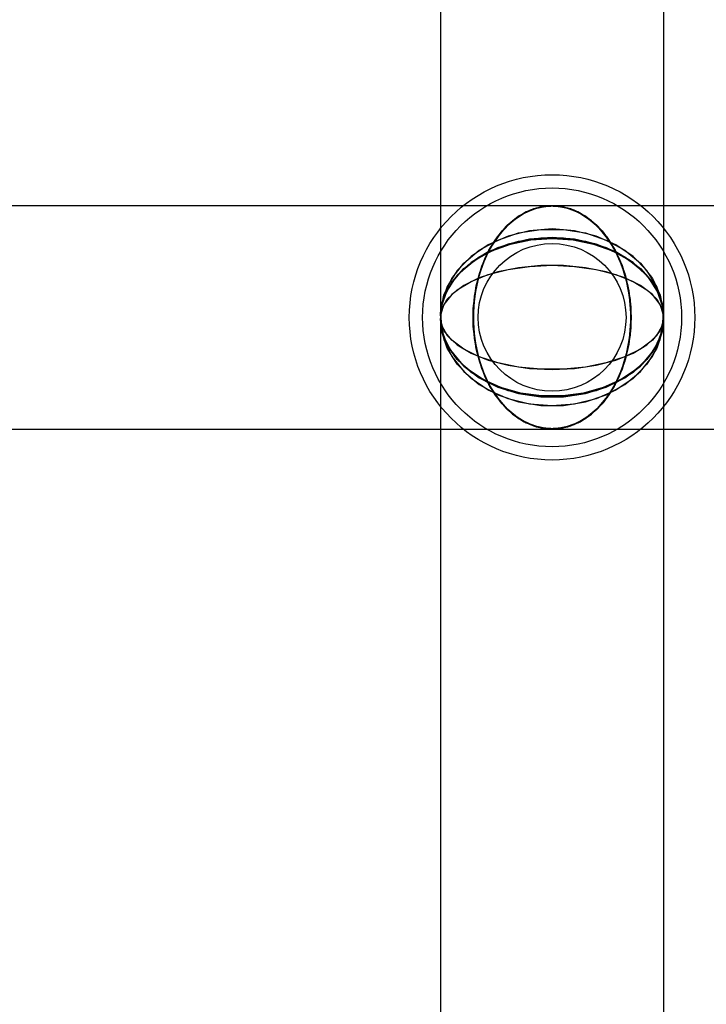
# Model space of a CAD drawing. Extents: x -13947 to 11770, y 5069 to 9665.
# Drawn here: x -7538 to -7482, y 6464 to 6543 of the extents above; entities that cross this region are included whole.
import ezdxf

# ---------------------------------------------------------------- set-up
doc = ezdxf.new("R2010")
doc.units = 0

msp = doc.modelspace()

# ---------------------------------------------------------------- linework, layer by layer
at = {"color": 7, "linetype": 'Continuous'}
for p, q in [((-7503.799, 6898.722), (-7503.799, 6519.412)), ((-7503.799, 6898.722), (-7503.799, 6519.412)), ((-7485.799, 6519.412), (-7485.799, 6898.722)), ((-7485.799, 6519.412), (-7485.799, 6898.722)), ((-7503.799, 6731.412), (-7503.799, 6519.412)), ((-7503.799, 6731.412), (-7503.799, 6519.412)), ((-7503.799, 6731.412), (-7503.799, 6519.412)), ((-7503.799, 6731.412), (-7503.799, 6519.412)), ((-7485.799, 6519.412), (-7485.799, 6731.412)), ((-7485.799, 6519.412), (-7485.799, 6731.412)), ((-7485.799, 6519.412), (-7485.799, 6731.412)), ((-7485.799, 6519.412), (-7485.799, 6731.412)), ((-7503.799, 6681.088), (-7503.799, 6117.412)), ((-7503.799, 6681.088), (-7503.799, 6117.412)), ((-7485.799, 6117.412), (-7485.799, 6681.088)), ((-7485.799, 6117.412), (-7485.799, 6681.088)), ((-7503.799, 6637.412), (-7503.799, 5220.661)), ((-7503.799, 6637.412), (-7503.799, 5220.661)), ((-7485.799, 5220.661), (-7485.799, 6637.412)), ((-7485.799, 5220.661), (-7485.799, 6637.412)), ((-7494.799, 6528.412), (-7706.931, 6528.412)), ((-7494.799, 6528.412), (-7706.931, 6528.412)), ((-7494.799, 6528.412), (-7706.931, 6528.412)), ((-7494.799, 6528.412), (-7706.931, 6528.412)), ((-7494.799, 6528.412), (-7643.292, 6528.412)), ((-7494.799, 6528.412), (-7643.292, 6528.412)), ((-7346.307, 6528.412), (-7494.799, 6528.412)), ((-7282.667, 6528.412), (-7494.799, 6528.412)), ((-7346.307, 6528.412), (-7494.799, 6528.412)), ((-7282.667, 6528.412), (-7494.799, 6528.412)), ((-7282.667, 6528.412), (-7494.799, 6528.412)), ((-7282.667, 6528.412), (-7494.799, 6528.412)), ((-7503.799, 6519.412), (-7503.799, 6307.412)), ((-7503.799, 6519.412), (-7503.799, 6307.412)), ((-7503.799, 6519.412), (-7503.799, 6307.412)), ((-7503.799, 6519.412), (-7503.799, 6117.412)), ((-7503.799, 6519.412), (-7503.799, 6307.412)), ((-7503.799, 6519.412), (-7503.799, 6117.412)), ((-7485.799, 6307.412), (-7485.799, 6519.412)), ((-7485.799, 6307.412), (-7485.799, 6519.412)), ((-7485.799, 6307.412), (-7485.799, 6519.412)), ((-7485.799, 6117.412), (-7485.799, 6519.412)), ((-7485.799, 6307.412), (-7485.799, 6519.412)), ((-7485.799, 6117.412), (-7485.799, 6519.412)), ((-7706.931, 6510.412), (-7494.799, 6510.412)), ((-7706.931, 6510.412), (-7494.799, 6510.412)), ((-7706.931, 6510.412), (-7494.799, 6510.412)), ((-7706.931, 6510.412), (-7494.799, 6510.412)), ((-7643.292, 6510.412), (-7494.799, 6510.412)), ((-7643.292, 6510.412), (-7494.799, 6510.412)), ((-7494.799, 6510.412), (-7346.307, 6510.412)), ((-7494.799, 6510.412), (-7282.667, 6510.412)), ((-7494.799, 6510.412), (-7346.307, 6510.412)), ((-7494.799, 6510.412), (-7282.667, 6510.412)), ((-7494.799, 6510.412), (-7282.667, 6510.412)), ((-7494.799, 6510.412), (-7282.667, 6510.412))]:
    msp.add_line(p, q, dxfattribs=at)
for points in [[(-7501.163, 6519.412), (-7501.081, 6517.968), (-7500.836, 6516.562), (-7500.434, 6515.229), (-7499.887, 6514.005), (-7499.208, 6512.921), (-7498.414, 6512.005), (-7497.528, 6511.281), (-7496.57, 6510.767), (-7495.566, 6510.477), (-7494.543, 6510.419), (-7493.526, 6510.594), (-7492.543, 6510.997), (-7491.617, 6511.617), (-7490.774, 6512.44), (-7490.036, 6513.444), (-7489.421, 6514.601), (-7488.945, 6515.884), (-7488.62, 6517.258), (-7488.456, 6518.687), (-7488.456, 6520.136), (-7488.62, 6521.566), (-7488.945, 6522.939), (-7489.421, 6524.222), (-7490.036, 6525.38), (-7490.774, 6526.383), (-7491.617, 6527.206), (-7492.543, 6527.827), (-7493.526, 6528.23), (-7494.543, 6528.404), (-7495.566, 6528.346), (-7496.57, 6528.056), (-7497.528, 6527.543), (-7498.414, 6526.819), (-7499.208, 6525.902), (-7499.887, 6524.818), (-7500.434, 6523.594), (-7500.836, 6522.262), (-7501.081, 6520.855)], [(-7501.163, 6519.412), (-7501.081, 6520.855), (-7500.836, 6522.262), (-7500.434, 6523.594), (-7499.887, 6524.818), (-7499.208, 6525.902), (-7498.414, 6526.819), (-7497.528, 6527.543), (-7496.57, 6528.056), (-7495.566, 6528.346), (-7494.543, 6528.404), (-7493.526, 6528.23), (-7492.543, 6527.827), (-7491.617, 6527.206), (-7490.774, 6526.383), (-7490.036, 6525.38), (-7489.421, 6524.222), (-7488.945, 6522.939), (-7488.62, 6521.566), (-7488.456, 6520.136), (-7488.456, 6518.687), (-7488.62, 6517.258), (-7488.945, 6515.884), (-7489.421, 6514.601), (-7490.036, 6513.444), (-7490.774, 6512.44), (-7491.617, 6511.617), (-7492.543, 6510.997), (-7493.526, 6510.594), (-7494.543, 6510.419), (-7495.566, 6510.477), (-7496.57, 6510.767), (-7497.528, 6511.281), (-7498.414, 6512.005), (-7499.208, 6512.921), (-7499.887, 6514.005), (-7500.434, 6515.229), (-7500.836, 6516.562), (-7501.081, 6517.968)], [(-7501.163, 6519.412), (-7501.081, 6517.968), (-7500.836, 6516.562), (-7500.434, 6515.229), (-7499.887, 6514.005), (-7499.208, 6512.921), (-7498.414, 6512.005), (-7497.528, 6511.281), (-7496.57, 6510.767), (-7495.566, 6510.477), (-7494.543, 6510.419), (-7493.526, 6510.594), (-7492.543, 6510.997), (-7491.617, 6511.617), (-7490.774, 6512.44), (-7490.036, 6513.444), (-7489.421, 6514.601), (-7488.945, 6515.884), (-7488.62, 6517.258), (-7488.456, 6518.687), (-7488.456, 6520.136), (-7488.62, 6521.566), (-7488.945, 6522.939), (-7489.421, 6524.222), (-7490.036, 6525.38), (-7490.774, 6526.383), (-7491.617, 6527.206), (-7492.543, 6527.827), (-7493.526, 6528.23), (-7494.543, 6528.404), (-7495.566, 6528.346), (-7496.57, 6528.056), (-7497.528, 6527.543), (-7498.414, 6526.819), (-7499.208, 6525.902), (-7499.887, 6524.818), (-7500.434, 6523.594), (-7500.836, 6522.262), (-7501.081, 6520.855)], [(-7501.163, 6519.412), (-7501.081, 6520.855), (-7500.836, 6522.262), (-7500.434, 6523.594), (-7499.887, 6524.818), (-7499.208, 6525.902), (-7498.414, 6526.819), (-7497.528, 6527.543), (-7496.57, 6528.056), (-7495.566, 6528.346), (-7494.543, 6528.404), (-7493.526, 6528.23), (-7492.543, 6527.827), (-7491.617, 6527.206), (-7490.774, 6526.383), (-7490.036, 6525.38), (-7489.421, 6524.222), (-7488.945, 6522.939), (-7488.62, 6521.566), (-7488.456, 6520.136), (-7488.456, 6518.687), (-7488.62, 6517.258), (-7488.945, 6515.884), (-7489.421, 6514.601), (-7490.036, 6513.444), (-7490.774, 6512.44), (-7491.617, 6511.617), (-7492.543, 6510.997), (-7493.526, 6510.594), (-7494.543, 6510.419), (-7495.566, 6510.477), (-7496.57, 6510.767), (-7497.528, 6511.281), (-7498.414, 6512.005), (-7499.208, 6512.921), (-7499.887, 6514.005), (-7500.434, 6515.229), (-7500.836, 6516.562), (-7501.081, 6517.968)], [(-7501.163, 6519.412), (-7501.048, 6517.708), (-7500.707, 6516.067), (-7500.153, 6514.546), (-7499.405, 6513.201), (-7498.491, 6512.08), (-7497.443, 6511.225), (-7496.3, 6510.665), (-7495.102, 6510.422), (-7493.894, 6510.503), (-7492.718, 6510.907), (-7491.617, 6511.617), (-7490.632, 6512.61), (-7489.797, 6513.848), (-7489.143, 6515.288), (-7488.693, 6516.876), (-7488.464, 6518.556), (-7488.464, 6520.267), (-7488.693, 6521.947), (-7489.143, 6523.536), (-7489.797, 6524.975), (-7490.632, 6526.213), (-7491.617, 6527.206), (-7492.718, 6527.917), (-7493.894, 6528.32), (-7495.102, 6528.401), (-7496.3, 6528.158), (-7497.443, 6527.598), (-7498.491, 6526.743), (-7499.405, 6525.622), (-7500.153, 6524.277), (-7500.707, 6522.757), (-7501.048, 6521.115)], [(-7501.163, 6519.412), (-7501.048, 6521.115), (-7500.707, 6522.757), (-7500.153, 6524.277), (-7499.405, 6525.622), (-7498.491, 6526.743), (-7497.443, 6527.598), (-7496.3, 6528.158), (-7495.102, 6528.401), (-7493.894, 6528.32), (-7492.718, 6527.917), (-7491.617, 6527.206), (-7490.632, 6526.213), (-7489.797, 6524.975), (-7489.143, 6523.536), (-7488.693, 6521.947), (-7488.464, 6520.267), (-7488.464, 6518.556), (-7488.693, 6516.876), (-7489.143, 6515.288), (-7489.797, 6513.848), (-7490.632, 6512.61), (-7491.617, 6511.617), (-7492.718, 6510.907), (-7493.894, 6510.503), (-7495.102, 6510.422), (-7496.3, 6510.665), (-7497.443, 6511.225), (-7498.491, 6512.08), (-7499.405, 6513.201), (-7500.153, 6514.546), (-7500.707, 6516.067), (-7501.048, 6517.708)], [(-7501.163, 6519.412), (-7501.048, 6521.115), (-7500.707, 6522.757), (-7500.153, 6524.277), (-7499.405, 6525.622), (-7498.491, 6526.743), (-7497.443, 6527.598), (-7496.3, 6528.158), (-7495.102, 6528.401), (-7493.894, 6528.32), (-7492.718, 6527.917), (-7491.617, 6527.206), (-7490.632, 6526.213), (-7489.797, 6524.975), (-7489.143, 6523.536), (-7488.693, 6521.947), (-7488.464, 6520.267), (-7488.464, 6518.556), (-7488.693, 6516.876), (-7489.143, 6515.288), (-7489.797, 6513.848), (-7490.632, 6512.61), (-7491.617, 6511.617), (-7492.718, 6510.907), (-7493.894, 6510.503), (-7495.102, 6510.422), (-7496.3, 6510.665), (-7497.443, 6511.225), (-7498.491, 6512.08), (-7499.405, 6513.201), (-7500.153, 6514.546), (-7500.707, 6516.067), (-7501.048, 6517.708)], [(-7501.163, 6519.412), (-7501.048, 6517.708), (-7500.707, 6516.067), (-7500.153, 6514.546), (-7499.405, 6513.201), (-7498.491, 6512.08), (-7497.443, 6511.225), (-7496.3, 6510.665), (-7495.102, 6510.422), (-7493.894, 6510.503), (-7492.718, 6510.907), (-7491.617, 6511.617), (-7490.632, 6512.61), (-7489.797, 6513.848), (-7489.143, 6515.288), (-7488.693, 6516.876), (-7488.464, 6518.556), (-7488.464, 6520.267), (-7488.693, 6521.947), (-7489.143, 6523.536), (-7489.797, 6524.975), (-7490.632, 6526.213), (-7491.617, 6527.206), (-7492.718, 6527.917), (-7493.894, 6528.32), (-7495.102, 6528.401), (-7496.3, 6528.158), (-7497.443, 6527.598), (-7498.491, 6526.743), (-7499.405, 6525.622), (-7500.153, 6524.277), (-7500.707, 6522.757), (-7501.048, 6521.115)], [(-7501.163, 6519.412), (-7501.048, 6517.708), (-7500.707, 6516.067), (-7500.153, 6514.546), (-7499.405, 6513.201), (-7498.491, 6512.08), (-7497.443, 6511.225), (-7496.3, 6510.665), (-7495.102, 6510.422), (-7493.894, 6510.503), (-7492.718, 6510.907), (-7491.617, 6511.617), (-7490.632, 6512.61), (-7489.797, 6513.848), (-7489.143, 6515.288), (-7488.693, 6516.876), (-7488.464, 6518.556), (-7488.464, 6520.267), (-7488.693, 6521.947), (-7489.143, 6523.536), (-7489.797, 6524.975), (-7490.632, 6526.213), (-7491.617, 6527.206), (-7492.718, 6527.917), (-7493.894, 6528.32), (-7495.102, 6528.401), (-7496.3, 6528.158), (-7497.443, 6527.598), (-7498.491, 6526.743), (-7499.405, 6525.622), (-7500.153, 6524.277), (-7500.707, 6522.757), (-7501.048, 6521.115)], [(-7501.163, 6519.412), (-7501.048, 6521.115), (-7500.707, 6522.757), (-7500.153, 6524.277), (-7499.405, 6525.622), (-7498.491, 6526.743), (-7497.443, 6527.598), (-7496.3, 6528.158), (-7495.102, 6528.401), (-7493.894, 6528.32), (-7492.718, 6527.917), (-7491.617, 6527.206), (-7490.632, 6526.213), (-7489.797, 6524.975), (-7489.143, 6523.536), (-7488.693, 6521.947), (-7488.464, 6520.267), (-7488.464, 6518.556), (-7488.693, 6516.876), (-7489.143, 6515.288), (-7489.797, 6513.848), (-7490.632, 6512.61), (-7491.617, 6511.617), (-7492.718, 6510.907), (-7493.894, 6510.503), (-7495.102, 6510.422), (-7496.3, 6510.665), (-7497.443, 6511.225), (-7498.491, 6512.08), (-7499.405, 6513.201), (-7500.153, 6514.546), (-7500.707, 6516.067), (-7501.048, 6517.708)], [(-7501.163, 6519.412), (-7501.048, 6521.115), (-7500.707, 6522.757), (-7500.153, 6524.277), (-7499.405, 6525.622), (-7498.491, 6526.743), (-7497.443, 6527.598), (-7496.3, 6528.158), (-7495.102, 6528.401), (-7493.894, 6528.32), (-7492.718, 6527.917), (-7491.617, 6527.206), (-7490.632, 6526.213), (-7489.797, 6524.975), (-7489.143, 6523.536), (-7488.693, 6521.947), (-7488.464, 6520.267), (-7488.464, 6518.556), (-7488.693, 6516.876), (-7489.143, 6515.288), (-7489.797, 6513.848), (-7490.632, 6512.61), (-7491.617, 6511.617), (-7492.718, 6510.907), (-7493.894, 6510.503), (-7495.102, 6510.422), (-7496.3, 6510.665), (-7497.443, 6511.225), (-7498.491, 6512.08), (-7499.405, 6513.201), (-7500.153, 6514.546), (-7500.707, 6516.067), (-7501.048, 6517.708)], [(-7501.163, 6519.412), (-7501.048, 6517.708), (-7500.707, 6516.067), (-7500.153, 6514.546), (-7499.405, 6513.201), (-7498.491, 6512.08), (-7497.443, 6511.225), (-7496.3, 6510.665), (-7495.102, 6510.422), (-7493.894, 6510.503), (-7492.718, 6510.907), (-7491.617, 6511.617), (-7490.632, 6512.61), (-7489.797, 6513.848), (-7489.143, 6515.288), (-7488.693, 6516.876), (-7488.464, 6518.556), (-7488.464, 6520.267), (-7488.693, 6521.947), (-7489.143, 6523.536), (-7489.797, 6524.975), (-7490.632, 6526.213), (-7491.617, 6527.206), (-7492.718, 6527.917), (-7493.894, 6528.32), (-7495.102, 6528.401), (-7496.3, 6528.158), (-7497.443, 6527.598), (-7498.491, 6526.743), (-7499.405, 6525.622), (-7500.153, 6524.277), (-7500.707, 6522.757), (-7501.048, 6521.115)], [(-7488.435, 6519.412), (-7488.518, 6520.855), (-7488.763, 6522.262), (-7489.164, 6523.594), (-7489.712, 6524.818), (-7490.391, 6525.902), (-7491.184, 6526.819), (-7492.071, 6527.543), (-7493.029, 6528.056), (-7494.032, 6528.346), (-7495.056, 6528.404), (-7496.072, 6528.23), (-7497.056, 6527.827), (-7497.981, 6527.206), (-7498.824, 6526.383), (-7499.563, 6525.38), (-7500.178, 6524.222), (-7500.654, 6522.939), (-7500.978, 6521.566), (-7501.143, 6520.136), (-7501.143, 6518.687), (-7500.978, 6517.258), (-7500.654, 6515.884), (-7500.178, 6514.601), (-7499.563, 6513.444), (-7498.824, 6512.44), (-7497.981, 6511.617), (-7497.056, 6510.997), (-7496.072, 6510.594), (-7495.056, 6510.419), (-7494.032, 6510.477), (-7493.029, 6510.767), (-7492.071, 6511.281), (-7491.184, 6512.005), (-7490.391, 6512.921), (-7489.712, 6514.005), (-7489.164, 6515.229), (-7488.763, 6516.562), (-7488.518, 6517.968)], [(-7488.435, 6519.412), (-7488.518, 6517.968), (-7488.763, 6516.562), (-7489.164, 6515.229), (-7489.712, 6514.005), (-7490.391, 6512.921), (-7491.184, 6512.005), (-7492.071, 6511.281), (-7493.029, 6510.767), (-7494.032, 6510.477), (-7495.056, 6510.419), (-7496.072, 6510.594), (-7497.056, 6510.997), (-7497.981, 6511.617), (-7498.824, 6512.44), (-7499.563, 6513.444), (-7500.178, 6514.601), (-7500.654, 6515.884), (-7500.978, 6517.258), (-7501.143, 6518.687), (-7501.143, 6520.136), (-7500.978, 6521.566), (-7500.654, 6522.939), (-7500.178, 6524.222), (-7499.563, 6525.38), (-7498.824, 6526.383), (-7497.981, 6527.206), (-7497.056, 6527.827), (-7496.072, 6528.23), (-7495.056, 6528.404), (-7494.032, 6528.346), (-7493.029, 6528.056), (-7492.071, 6527.543), (-7491.184, 6526.819), (-7490.391, 6525.902), (-7489.712, 6524.818), (-7489.164, 6523.594), (-7488.763, 6522.262), (-7488.518, 6520.855)], [(-7488.435, 6519.412), (-7488.518, 6520.855), (-7488.763, 6522.262), (-7489.164, 6523.594), (-7489.712, 6524.818), (-7490.391, 6525.902), (-7491.184, 6526.819), (-7492.071, 6527.543), (-7493.029, 6528.056), (-7494.032, 6528.346), (-7495.056, 6528.404), (-7496.072, 6528.23), (-7497.056, 6527.827), (-7497.981, 6527.206), (-7498.824, 6526.383), (-7499.563, 6525.38), (-7500.178, 6524.222), (-7500.654, 6522.939), (-7500.978, 6521.566), (-7501.143, 6520.136), (-7501.143, 6518.687), (-7500.978, 6517.258), (-7500.654, 6515.884), (-7500.178, 6514.601), (-7499.563, 6513.444), (-7498.824, 6512.44), (-7497.981, 6511.617), (-7497.056, 6510.997), (-7496.072, 6510.594), (-7495.056, 6510.419), (-7494.032, 6510.477), (-7493.029, 6510.767), (-7492.071, 6511.281), (-7491.184, 6512.005), (-7490.391, 6512.921), (-7489.712, 6514.005), (-7489.164, 6515.229), (-7488.763, 6516.562), (-7488.518, 6517.968)], [(-7488.435, 6519.412), (-7488.518, 6517.968), (-7488.763, 6516.562), (-7489.164, 6515.229), (-7489.712, 6514.005), (-7490.391, 6512.921), (-7491.184, 6512.005), (-7492.071, 6511.281), (-7493.029, 6510.767), (-7494.032, 6510.477), (-7495.056, 6510.419), (-7496.072, 6510.594), (-7497.056, 6510.997), (-7497.981, 6511.617), (-7498.824, 6512.44), (-7499.563, 6513.444), (-7500.178, 6514.601), (-7500.654, 6515.884), (-7500.978, 6517.258), (-7501.143, 6518.687), (-7501.143, 6520.136), (-7500.978, 6521.566), (-7500.654, 6522.939), (-7500.178, 6524.222), (-7499.563, 6525.38), (-7498.824, 6526.383), (-7497.981, 6527.206), (-7497.056, 6527.827), (-7496.072, 6528.23), (-7495.056, 6528.404), (-7494.032, 6528.346), (-7493.029, 6528.056), (-7492.071, 6527.543), (-7491.184, 6526.819), (-7490.391, 6525.902), (-7489.712, 6524.818), (-7489.164, 6523.594), (-7488.763, 6522.262), (-7488.518, 6520.855)], [(-7488.435, 6519.412), (-7488.55, 6517.708), (-7488.891, 6516.067), (-7489.446, 6514.546), (-7490.194, 6513.201), (-7491.108, 6512.08), (-7492.156, 6511.225), (-7493.299, 6510.665), (-7494.497, 6510.422), (-7495.705, 6510.503), (-7496.881, 6510.907), (-7497.981, 6511.617), (-7498.967, 6512.61), (-7499.802, 6513.848), (-7500.456, 6515.288), (-7500.906, 6516.876), (-7501.134, 6518.556), (-7501.134, 6520.267), (-7500.906, 6521.947), (-7500.456, 6523.536), (-7499.802, 6524.975), (-7498.967, 6526.213), (-7497.981, 6527.206), (-7496.881, 6527.917), (-7495.705, 6528.32), (-7494.497, 6528.401), (-7493.299, 6528.158), (-7492.156, 6527.598), (-7491.108, 6526.743), (-7490.194, 6525.622), (-7489.446, 6524.277), (-7488.891, 6522.757), (-7488.55, 6521.115)], [(-7488.435, 6519.412), (-7488.55, 6521.115), (-7488.891, 6522.757), (-7489.446, 6524.277), (-7490.194, 6525.622), (-7491.108, 6526.743), (-7492.156, 6527.598), (-7493.299, 6528.158), (-7494.497, 6528.401), (-7495.705, 6528.32), (-7496.881, 6527.917), (-7497.981, 6527.206), (-7498.967, 6526.213), (-7499.802, 6524.975), (-7500.456, 6523.536), (-7500.906, 6521.947), (-7501.134, 6520.267), (-7501.134, 6518.556), (-7500.906, 6516.876), (-7500.456, 6515.288), (-7499.802, 6513.848), (-7498.967, 6512.61), (-7497.981, 6511.617), (-7496.881, 6510.907), (-7495.705, 6510.503), (-7494.497, 6510.422), (-7493.299, 6510.665), (-7492.156, 6511.225), (-7491.108, 6512.08), (-7490.194, 6513.201), (-7489.446, 6514.546), (-7488.891, 6516.067), (-7488.55, 6517.708)], [(-7488.435, 6519.412), (-7488.55, 6517.708), (-7488.891, 6516.067), (-7489.446, 6514.546), (-7490.194, 6513.201), (-7491.108, 6512.08), (-7492.156, 6511.225), (-7493.299, 6510.665), (-7494.497, 6510.422), (-7495.705, 6510.503), (-7496.881, 6510.907), (-7497.981, 6511.617), (-7498.967, 6512.61), (-7499.802, 6513.848), (-7500.456, 6515.288), (-7500.906, 6516.876), (-7501.134, 6518.556), (-7501.134, 6520.267), (-7500.906, 6521.947), (-7500.456, 6523.536), (-7499.802, 6524.975), (-7498.967, 6526.213), (-7497.981, 6527.206), (-7496.881, 6527.917), (-7495.705, 6528.32), (-7494.497, 6528.401), (-7493.299, 6528.158), (-7492.156, 6527.598), (-7491.108, 6526.743), (-7490.194, 6525.622), (-7489.446, 6524.277), (-7488.891, 6522.757), (-7488.55, 6521.115)], [(-7488.435, 6519.412), (-7488.55, 6521.115), (-7488.891, 6522.757), (-7489.446, 6524.277), (-7490.194, 6525.622), (-7491.108, 6526.743), (-7492.156, 6527.598), (-7493.299, 6528.158), (-7494.497, 6528.401), (-7495.705, 6528.32), (-7496.881, 6527.917), (-7497.981, 6527.206), (-7498.967, 6526.213), (-7499.802, 6524.975), (-7500.456, 6523.536), (-7500.906, 6521.947), (-7501.134, 6520.267), (-7501.134, 6518.556), (-7500.906, 6516.876), (-7500.456, 6515.288), (-7499.802, 6513.848), (-7498.967, 6512.61), (-7497.981, 6511.617), (-7496.881, 6510.907), (-7495.705, 6510.503), (-7494.497, 6510.422), (-7493.299, 6510.665), (-7492.156, 6511.225), (-7491.108, 6512.08), (-7490.194, 6513.201), (-7489.446, 6514.546), (-7488.891, 6516.067), (-7488.55, 6517.708)], [(-7488.435, 6519.412), (-7488.55, 6517.708), (-7488.891, 6516.067), (-7489.446, 6514.546), (-7490.194, 6513.201), (-7491.108, 6512.08), (-7492.156, 6511.225), (-7493.299, 6510.665), (-7494.497, 6510.422), (-7495.705, 6510.503), (-7496.881, 6510.907), (-7497.981, 6511.617), (-7498.967, 6512.61), (-7499.802, 6513.848), (-7500.456, 6515.288), (-7500.906, 6516.876), (-7501.134, 6518.556), (-7501.134, 6520.267), (-7500.906, 6521.947), (-7500.456, 6523.536), (-7499.802, 6524.975), (-7498.967, 6526.213), (-7497.981, 6527.206), (-7496.881, 6527.917), (-7495.705, 6528.32), (-7494.497, 6528.401), (-7493.299, 6528.158), (-7492.156, 6527.598), (-7491.108, 6526.743), (-7490.194, 6525.622), (-7489.446, 6524.277), (-7488.891, 6522.757), (-7488.55, 6521.115)], [(-7488.435, 6519.412), (-7488.55, 6521.115), (-7488.891, 6522.757), (-7489.446, 6524.277), (-7490.194, 6525.622), (-7491.108, 6526.743), (-7492.156, 6527.598), (-7493.299, 6528.158), (-7494.497, 6528.401), (-7495.705, 6528.32), (-7496.881, 6527.917), (-7497.981, 6527.206), (-7498.967, 6526.213), (-7499.802, 6524.975), (-7500.456, 6523.536), (-7500.906, 6521.947), (-7501.134, 6520.267), (-7501.134, 6518.556), (-7500.906, 6516.876), (-7500.456, 6515.288), (-7499.802, 6513.848), (-7498.967, 6512.61), (-7497.981, 6511.617), (-7496.881, 6510.907), (-7495.705, 6510.503), (-7494.497, 6510.422), (-7493.299, 6510.665), (-7492.156, 6511.225), (-7491.108, 6512.08), (-7490.194, 6513.201), (-7489.446, 6514.546), (-7488.891, 6516.067), (-7488.55, 6517.708)], [(-7488.435, 6519.412), (-7488.55, 6517.708), (-7488.891, 6516.067), (-7489.446, 6514.546), (-7490.194, 6513.201), (-7491.108, 6512.08), (-7492.156, 6511.225), (-7493.299, 6510.665), (-7494.497, 6510.422), (-7495.705, 6510.503), (-7496.881, 6510.907), (-7497.981, 6511.617), (-7498.967, 6512.61), (-7499.802, 6513.848), (-7500.456, 6515.288), (-7500.906, 6516.876), (-7501.134, 6518.556), (-7501.134, 6520.267), (-7500.906, 6521.947), (-7500.456, 6523.536), (-7499.802, 6524.975), (-7498.967, 6526.213), (-7497.981, 6527.206), (-7496.881, 6527.917), (-7495.705, 6528.32), (-7494.497, 6528.401), (-7493.299, 6528.158), (-7492.156, 6527.598), (-7491.108, 6526.743), (-7490.194, 6525.622), (-7489.446, 6524.277), (-7488.891, 6522.757), (-7488.55, 6521.115)], [(-7488.435, 6519.412), (-7488.55, 6521.115), (-7488.891, 6522.757), (-7489.446, 6524.277), (-7490.194, 6525.622), (-7491.108, 6526.743), (-7492.156, 6527.598), (-7493.299, 6528.158), (-7494.497, 6528.401), (-7495.705, 6528.32), (-7496.881, 6527.917), (-7497.981, 6527.206), (-7498.967, 6526.213), (-7499.802, 6524.975), (-7500.456, 6523.536), (-7500.906, 6521.947), (-7501.134, 6520.267), (-7501.134, 6518.556), (-7500.906, 6516.876), (-7500.456, 6515.288), (-7499.802, 6513.848), (-7498.967, 6512.61), (-7497.981, 6511.617), (-7496.881, 6510.907), (-7495.705, 6510.503), (-7494.497, 6510.422), (-7493.299, 6510.665), (-7492.156, 6511.225), (-7491.108, 6512.08), (-7490.194, 6513.201), (-7489.446, 6514.546), (-7488.891, 6516.067), (-7488.55, 6517.708)], [(-7494.799, 6526.547), (-7496.611, 6526.401), (-7498.349, 6525.969), (-7499.941, 6525.268), (-7501.322, 6524.328), (-7502.437, 6523.186), (-7503.239, 6521.89), (-7503.696, 6520.492), (-7503.788, 6519.05), (-7503.512, 6517.623), (-7502.88, 6516.269), (-7501.916, 6515.044), (-7500.662, 6513.998), (-7499.167, 6513.173), (-7497.494, 6512.604), (-7495.71, 6512.313), (-7493.889, 6512.313), (-7492.105, 6512.604), (-7490.432, 6513.173), (-7488.937, 6513.998), (-7487.682, 6515.044), (-7486.719, 6516.269), (-7486.087, 6517.623), (-7485.811, 6519.05), (-7485.903, 6520.492), (-7486.36, 6521.89), (-7487.162, 6523.186), (-7488.276, 6524.328), (-7489.658, 6525.268), (-7491.25, 6525.969), (-7492.988, 6526.401)], [(-7494.799, 6526.547), (-7496.611, 6526.401), (-7498.349, 6525.969), (-7499.941, 6525.268), (-7501.322, 6524.328), (-7502.437, 6523.186), (-7503.239, 6521.89), (-7503.696, 6520.492), (-7503.788, 6519.05), (-7503.512, 6517.623), (-7502.88, 6516.269), (-7501.916, 6515.044), (-7500.662, 6513.998), (-7499.167, 6513.173), (-7497.494, 6512.604), (-7495.71, 6512.313), (-7493.889, 6512.313), (-7492.105, 6512.604), (-7490.432, 6513.173), (-7488.937, 6513.998), (-7487.682, 6515.044), (-7486.719, 6516.269), (-7486.087, 6517.623), (-7485.811, 6519.05), (-7485.903, 6520.492), (-7486.36, 6521.89), (-7487.162, 6523.186), (-7488.276, 6524.328), (-7489.658, 6525.268), (-7491.25, 6525.969), (-7492.988, 6526.401)], [(-7494.799, 6526.547), (-7496.611, 6526.401), (-7498.349, 6525.969), (-7499.941, 6525.268), (-7501.322, 6524.328), (-7502.437, 6523.186), (-7503.239, 6521.89), (-7503.696, 6520.492), (-7503.788, 6519.05), (-7503.512, 6517.623), (-7502.88, 6516.269), (-7501.916, 6515.044), (-7500.662, 6513.998), (-7499.167, 6513.173), (-7497.494, 6512.604), (-7495.71, 6512.313), (-7493.889, 6512.313), (-7492.105, 6512.604), (-7490.432, 6513.173), (-7488.937, 6513.998), (-7487.682, 6515.044), (-7486.719, 6516.269), (-7486.087, 6517.623), (-7485.811, 6519.05), (-7485.903, 6520.492), (-7486.36, 6521.89), (-7487.162, 6523.186), (-7488.276, 6524.328), (-7489.658, 6525.268), (-7491.25, 6525.969), (-7492.988, 6526.401)], [(-7494.799, 6526.547), (-7496.611, 6526.401), (-7498.349, 6525.969), (-7499.941, 6525.268), (-7501.322, 6524.328), (-7502.437, 6523.186), (-7503.239, 6521.89), (-7503.696, 6520.492), (-7503.788, 6519.05), (-7503.512, 6517.623), (-7502.88, 6516.269), (-7501.916, 6515.044), (-7500.662, 6513.998), (-7499.167, 6513.173), (-7497.494, 6512.604), (-7495.71, 6512.313), (-7493.889, 6512.313), (-7492.105, 6512.604), (-7490.432, 6513.173), (-7488.937, 6513.998), (-7487.682, 6515.044), (-7486.719, 6516.269), (-7486.087, 6517.623), (-7485.811, 6519.05), (-7485.903, 6520.492), (-7486.36, 6521.89), (-7487.162, 6523.186), (-7488.276, 6524.328), (-7489.658, 6525.268), (-7491.25, 6525.969), (-7492.988, 6526.401)], [(-7494.799, 6525.778), (-7493.096, 6525.663), (-7491.454, 6525.322), (-7489.934, 6524.767), (-7488.589, 6524.019), (-7487.468, 6523.104), (-7486.613, 6522.056), (-7486.053, 6520.912), (-7485.81, 6519.715), (-7485.891, 6518.506), (-7486.294, 6517.33), (-7487.005, 6516.229), (-7487.998, 6515.243), (-7489.236, 6514.408), (-7490.675, 6513.753), (-7492.264, 6513.304), (-7493.944, 6513.075), (-7495.655, 6513.075), (-7497.335, 6513.304), (-7498.923, 6513.753), (-7500.363, 6514.408), (-7501.601, 6515.243), (-7502.594, 6516.229), (-7503.304, 6517.33), (-7503.708, 6518.506), (-7503.789, 6519.715), (-7503.546, 6520.912), (-7502.986, 6522.056), (-7502.131, 6523.104), (-7501.01, 6524.019), (-7499.665, 6524.767), (-7498.144, 6525.322), (-7496.503, 6525.663)], [(-7494.799, 6525.778), (-7493.096, 6525.663), (-7491.454, 6525.322), (-7489.934, 6524.767), (-7488.589, 6524.019), (-7487.468, 6523.104), (-7486.613, 6522.056), (-7486.053, 6520.912), (-7485.81, 6519.715), (-7485.891, 6518.506), (-7486.294, 6517.33), (-7487.005, 6516.229), (-7487.998, 6515.243), (-7489.236, 6514.408), (-7490.675, 6513.753), (-7492.264, 6513.304), (-7493.944, 6513.075), (-7495.655, 6513.075), (-7497.335, 6513.304), (-7498.923, 6513.753), (-7500.363, 6514.408), (-7501.601, 6515.243), (-7502.594, 6516.229), (-7503.304, 6517.33), (-7503.708, 6518.506), (-7503.789, 6519.715), (-7503.546, 6520.912), (-7502.986, 6522.056), (-7502.131, 6523.104), (-7501.01, 6524.019), (-7499.665, 6524.767), (-7498.144, 6525.322), (-7496.503, 6525.663)], [(-7494.799, 6525.778), (-7493.096, 6525.663), (-7491.454, 6525.322), (-7489.934, 6524.767), (-7488.589, 6524.019), (-7487.468, 6523.104), (-7486.613, 6522.056), (-7486.053, 6520.912), (-7485.81, 6519.715), (-7485.891, 6518.506), (-7486.294, 6517.33), (-7487.005, 6516.229), (-7487.998, 6515.243), (-7489.236, 6514.408), (-7490.675, 6513.753), (-7492.264, 6513.304), (-7493.944, 6513.075), (-7495.655, 6513.075), (-7497.335, 6513.304), (-7498.923, 6513.753), (-7500.363, 6514.408), (-7501.601, 6515.243), (-7502.594, 6516.229), (-7503.304, 6517.33), (-7503.708, 6518.506), (-7503.789, 6519.715), (-7503.546, 6520.912), (-7502.986, 6522.056), (-7502.131, 6523.104), (-7501.01, 6524.019), (-7499.665, 6524.767), (-7498.144, 6525.322), (-7496.503, 6525.663)], [(-7494.799, 6525.778), (-7493.096, 6525.663), (-7491.454, 6525.322), (-7489.934, 6524.767), (-7488.589, 6524.019), (-7487.468, 6523.104), (-7486.613, 6522.056), (-7486.053, 6520.912), (-7485.81, 6519.715), (-7485.891, 6518.506), (-7486.294, 6517.33), (-7487.005, 6516.229), (-7487.998, 6515.243), (-7489.236, 6514.408), (-7490.675, 6513.753), (-7492.264, 6513.304), (-7493.944, 6513.075), (-7495.655, 6513.075), (-7497.335, 6513.304), (-7498.923, 6513.753), (-7500.363, 6514.408), (-7501.601, 6515.243), (-7502.594, 6516.229), (-7503.304, 6517.33), (-7503.708, 6518.506), (-7503.789, 6519.715), (-7503.546, 6520.912), (-7502.986, 6522.056), (-7502.131, 6523.104), (-7501.01, 6524.019), (-7499.665, 6524.767), (-7498.144, 6525.322), (-7496.503, 6525.663)], [(-7494.799, 6513.046), (-7493.096, 6513.161), (-7491.454, 6513.502), (-7489.934, 6514.056), (-7488.589, 6514.804), (-7487.468, 6515.719), (-7486.613, 6516.767), (-7486.053, 6517.911), (-7485.81, 6519.109), (-7485.891, 6520.318), (-7486.294, 6521.494), (-7487.005, 6522.595), (-7487.998, 6523.58), (-7489.236, 6524.416), (-7490.675, 6525.07), (-7492.264, 6525.52), (-7493.944, 6525.749), (-7495.655, 6525.749), (-7497.335, 6525.52), (-7498.923, 6525.07), (-7500.363, 6524.416), (-7501.601, 6523.58), (-7502.594, 6522.595), (-7503.304, 6521.494), (-7503.708, 6520.318), (-7503.789, 6519.109), (-7503.546, 6517.911), (-7502.986, 6516.767), (-7502.131, 6515.719), (-7501.01, 6514.804), (-7499.665, 6514.056), (-7498.144, 6513.502), (-7496.503, 6513.161)], [(-7494.799, 6513.046), (-7493.096, 6513.161), (-7491.454, 6513.502), (-7489.934, 6514.056), (-7488.589, 6514.804), (-7487.468, 6515.719), (-7486.613, 6516.767), (-7486.053, 6517.911), (-7485.81, 6519.109), (-7485.891, 6520.318), (-7486.294, 6521.494), (-7487.005, 6522.595), (-7487.998, 6523.58), (-7489.236, 6524.416), (-7490.675, 6525.07), (-7492.264, 6525.52), (-7493.944, 6525.749), (-7495.655, 6525.749), (-7497.335, 6525.52), (-7498.923, 6525.07), (-7500.363, 6524.416), (-7501.601, 6523.58), (-7502.594, 6522.595), (-7503.304, 6521.494), (-7503.708, 6520.318), (-7503.789, 6519.109), (-7503.546, 6517.911), (-7502.986, 6516.767), (-7502.131, 6515.719), (-7501.01, 6514.804), (-7499.665, 6514.056), (-7498.144, 6513.502), (-7496.503, 6513.161)], [(-7494.799, 6513.046), (-7493.096, 6513.161), (-7491.454, 6513.502), (-7489.934, 6514.056), (-7488.589, 6514.804), (-7487.468, 6515.719), (-7486.613, 6516.767), (-7486.053, 6517.911), (-7485.81, 6519.109), (-7485.891, 6520.318), (-7486.294, 6521.494), (-7487.005, 6522.595), (-7487.998, 6523.58), (-7489.236, 6524.416), (-7490.675, 6525.07), (-7492.264, 6525.52), (-7493.944, 6525.749), (-7495.655, 6525.749), (-7497.335, 6525.52), (-7498.923, 6525.07), (-7500.363, 6524.416), (-7501.601, 6523.58), (-7502.594, 6522.595), (-7503.304, 6521.494), (-7503.708, 6520.318), (-7503.789, 6519.109), (-7503.546, 6517.911), (-7502.986, 6516.767), (-7502.131, 6515.719), (-7501.01, 6514.804), (-7499.665, 6514.056), (-7498.144, 6513.502), (-7496.503, 6513.161)], [(-7494.799, 6513.046), (-7493.096, 6513.161), (-7491.454, 6513.502), (-7489.934, 6514.056), (-7488.589, 6514.804), (-7487.468, 6515.719), (-7486.613, 6516.767), (-7486.053, 6517.911), (-7485.81, 6519.109), (-7485.891, 6520.318), (-7486.294, 6521.494), (-7487.005, 6522.595), (-7487.998, 6523.58), (-7489.236, 6524.416), (-7490.675, 6525.07), (-7492.264, 6525.52), (-7493.944, 6525.749), (-7495.655, 6525.749), (-7497.335, 6525.52), (-7498.923, 6525.07), (-7500.363, 6524.416), (-7501.601, 6523.58), (-7502.594, 6522.595), (-7503.304, 6521.494), (-7503.708, 6520.318), (-7503.789, 6519.109), (-7503.546, 6517.911), (-7502.986, 6516.767), (-7502.131, 6515.719), (-7501.01, 6514.804), (-7499.665, 6514.056), (-7498.144, 6513.502), (-7496.503, 6513.161)], [(-7494.799, 6512.276), (-7496.611, 6512.422), (-7498.349, 6512.855), (-7499.941, 6513.555), (-7501.322, 6514.496), (-7502.437, 6515.637), (-7503.239, 6516.934), (-7503.696, 6518.331), (-7503.788, 6519.773), (-7503.512, 6521.2), (-7502.88, 6522.554), (-7501.916, 6523.779), (-7500.662, 6524.826), (-7499.167, 6525.65), (-7497.494, 6526.22), (-7495.71, 6526.51), (-7493.889, 6526.51), (-7492.105, 6526.22), (-7490.432, 6525.65), (-7488.937, 6524.826), (-7487.682, 6523.779), (-7486.719, 6522.554), (-7486.087, 6521.2), (-7485.811, 6519.773), (-7485.903, 6518.331), (-7486.36, 6516.934), (-7487.162, 6515.637), (-7488.276, 6514.496), (-7489.658, 6513.555), (-7491.25, 6512.855), (-7492.988, 6512.422)], [(-7494.799, 6512.276), (-7496.611, 6512.422), (-7498.349, 6512.855), (-7499.941, 6513.555), (-7501.322, 6514.496), (-7502.437, 6515.637), (-7503.239, 6516.934), (-7503.696, 6518.331), (-7503.788, 6519.773), (-7503.512, 6521.2), (-7502.88, 6522.554), (-7501.916, 6523.779), (-7500.662, 6524.826), (-7499.167, 6525.65), (-7497.494, 6526.22), (-7495.71, 6526.51), (-7493.889, 6526.51), (-7492.105, 6526.22), (-7490.432, 6525.65), (-7488.937, 6524.826), (-7487.682, 6523.779), (-7486.719, 6522.554), (-7486.087, 6521.2), (-7485.811, 6519.773), (-7485.903, 6518.331), (-7486.36, 6516.934), (-7487.162, 6515.637), (-7488.276, 6514.496), (-7489.658, 6513.555), (-7491.25, 6512.855), (-7492.988, 6512.422)], [(-7494.799, 6512.276), (-7496.611, 6512.422), (-7498.349, 6512.855), (-7499.941, 6513.555), (-7501.322, 6514.496), (-7502.437, 6515.637), (-7503.239, 6516.934), (-7503.696, 6518.331), (-7503.788, 6519.773), (-7503.512, 6521.2), (-7502.88, 6522.554), (-7501.916, 6523.779), (-7500.662, 6524.826), (-7499.167, 6525.65), (-7497.494, 6526.22), (-7495.71, 6526.51), (-7493.889, 6526.51), (-7492.105, 6526.22), (-7490.432, 6525.65), (-7488.937, 6524.826), (-7487.682, 6523.779), (-7486.719, 6522.554), (-7486.087, 6521.2), (-7485.811, 6519.773), (-7485.903, 6518.331), (-7486.36, 6516.934), (-7487.162, 6515.637), (-7488.276, 6514.496), (-7489.658, 6513.555), (-7491.25, 6512.855), (-7492.988, 6512.422)], [(-7494.799, 6512.276), (-7496.611, 6512.422), (-7498.349, 6512.855), (-7499.941, 6513.555), (-7501.322, 6514.496), (-7502.437, 6515.637), (-7503.239, 6516.934), (-7503.696, 6518.331), (-7503.788, 6519.773), (-7503.512, 6521.2), (-7502.88, 6522.554), (-7501.916, 6523.779), (-7500.662, 6524.826), (-7499.167, 6525.65), (-7497.494, 6526.22), (-7495.71, 6526.51), (-7493.889, 6526.51), (-7492.105, 6526.22), (-7490.432, 6525.65), (-7488.937, 6524.826), (-7487.682, 6523.779), (-7486.719, 6522.554), (-7486.087, 6521.2), (-7485.811, 6519.773), (-7485.903, 6518.331), (-7486.36, 6516.934), (-7487.162, 6515.637), (-7488.276, 6514.496), (-7489.658, 6513.555), (-7491.25, 6512.855), (-7492.988, 6512.422)], [(-7494.799, 6525.849), (-7496.611, 6525.718), (-7498.349, 6525.328), (-7499.941, 6524.696), (-7501.322, 6523.847), (-7502.437, 6522.817), (-7503.239, 6521.648), (-7503.696, 6520.387), (-7503.788, 6519.086), (-7503.512, 6517.798), (-7502.88, 6516.577), (-7501.916, 6515.471), (-7500.662, 6514.527), (-7499.167, 6513.783), (-7497.494, 6513.269), (-7495.71, 6513.007), (-7493.889, 6513.007), (-7492.105, 6513.269), (-7490.432, 6513.783), (-7488.937, 6514.527), (-7487.682, 6515.471), (-7486.719, 6516.577), (-7486.087, 6517.798), (-7485.811, 6519.086), (-7485.903, 6520.387), (-7486.36, 6521.648), (-7487.162, 6522.817), (-7488.276, 6523.847), (-7489.658, 6524.696), (-7491.25, 6525.328), (-7492.988, 6525.718)], [(-7494.799, 6525.849), (-7496.611, 6525.718), (-7498.349, 6525.328), (-7499.941, 6524.696), (-7501.322, 6523.847), (-7502.437, 6522.817), (-7503.239, 6521.648), (-7503.696, 6520.387), (-7503.788, 6519.086), (-7503.512, 6517.798), (-7502.88, 6516.577), (-7501.916, 6515.471), (-7500.662, 6514.527), (-7499.167, 6513.783), (-7497.494, 6513.269), (-7495.71, 6513.007), (-7493.889, 6513.007), (-7492.105, 6513.269), (-7490.432, 6513.783), (-7488.937, 6514.527), (-7487.682, 6515.471), (-7486.719, 6516.577), (-7486.087, 6517.798), (-7485.811, 6519.086), (-7485.903, 6520.387), (-7486.36, 6521.648), (-7487.162, 6522.817), (-7488.276, 6523.847), (-7489.658, 6524.696), (-7491.25, 6525.328), (-7492.988, 6525.718)], [(-7494.799, 6512.974), (-7496.611, 6513.106), (-7498.349, 6513.496), (-7499.941, 6514.128), (-7501.322, 6514.976), (-7502.437, 6516.006), (-7503.239, 6517.176), (-7503.696, 6518.437), (-7503.788, 6519.738), (-7503.512, 6521.025), (-7502.88, 6522.247), (-7501.916, 6523.352), (-7500.662, 6524.296), (-7499.167, 6525.04), (-7497.494, 6525.554), (-7495.71, 6525.816), (-7493.889, 6525.816), (-7492.105, 6525.554), (-7490.432, 6525.04), (-7488.937, 6524.296), (-7487.682, 6523.352), (-7486.719, 6522.247), (-7486.087, 6521.025), (-7485.811, 6519.738), (-7485.903, 6518.437), (-7486.36, 6517.176), (-7487.162, 6516.006), (-7488.276, 6514.976), (-7489.658, 6514.128), (-7491.25, 6513.496), (-7492.988, 6513.106)], [(-7494.799, 6512.974), (-7496.611, 6513.106), (-7498.349, 6513.496), (-7499.941, 6514.128), (-7501.322, 6514.976), (-7502.437, 6516.006), (-7503.239, 6517.176), (-7503.696, 6518.437), (-7503.788, 6519.738), (-7503.512, 6521.025), (-7502.88, 6522.247), (-7501.916, 6523.352), (-7500.662, 6524.296), (-7499.167, 6525.04), (-7497.494, 6525.554), (-7495.71, 6525.816), (-7493.889, 6525.816), (-7492.105, 6525.554), (-7490.432, 6525.04), (-7488.937, 6524.296), (-7487.682, 6523.352), (-7486.719, 6522.247), (-7486.087, 6521.025), (-7485.811, 6519.738), (-7485.903, 6518.437), (-7486.36, 6517.176), (-7487.162, 6516.006), (-7488.276, 6514.976), (-7489.658, 6514.128), (-7491.25, 6513.496), (-7492.988, 6513.106)], [(-7494.799, 6523.612), (-7492.988, 6523.526), (-7491.25, 6523.272), (-7489.658, 6522.859), (-7488.276, 6522.306), (-7487.162, 6521.633), (-7486.36, 6520.87), (-7485.903, 6520.048), (-7485.811, 6519.199), (-7486.087, 6518.359), (-7486.719, 6517.562), (-7487.682, 6516.841), (-7488.937, 6516.225), (-7490.432, 6515.739), (-7492.105, 6515.404), (-7493.889, 6515.233), (-7495.71, 6515.233), (-7497.494, 6515.404), (-7499.167, 6515.739), (-7500.662, 6516.225), (-7501.916, 6516.841), (-7502.88, 6517.562), (-7503.512, 6518.359), (-7503.788, 6519.199), (-7503.696, 6520.048), (-7503.239, 6520.87), (-7502.437, 6521.633), (-7501.322, 6522.306), (-7499.941, 6522.859), (-7498.349, 6523.272), (-7496.611, 6523.526)], [(-7494.799, 6523.612), (-7492.988, 6523.526), (-7491.25, 6523.272), (-7489.658, 6522.859), (-7488.276, 6522.306), (-7487.162, 6521.633), (-7486.36, 6520.87), (-7485.903, 6520.048), (-7485.811, 6519.199), (-7486.087, 6518.359), (-7486.719, 6517.562), (-7487.682, 6516.841), (-7488.937, 6516.225), (-7490.432, 6515.739), (-7492.105, 6515.404), (-7493.889, 6515.233), (-7495.71, 6515.233), (-7497.494, 6515.404), (-7499.167, 6515.739), (-7500.662, 6516.225), (-7501.916, 6516.841), (-7502.88, 6517.562), (-7503.512, 6518.359), (-7503.788, 6519.199), (-7503.696, 6520.048), (-7503.239, 6520.87), (-7502.437, 6521.633), (-7501.322, 6522.306), (-7499.941, 6522.859), (-7498.349, 6523.272), (-7496.611, 6523.526)], [(-7494.799, 6515.211), (-7492.988, 6515.297), (-7491.25, 6515.552), (-7489.658, 6515.964), (-7488.276, 6516.518), (-7487.162, 6517.19), (-7486.36, 6517.953), (-7485.903, 6518.776), (-7485.811, 6519.624), (-7486.087, 6520.464), (-7486.719, 6521.261), (-7487.682, 6521.983), (-7488.937, 6522.599), (-7490.432, 6523.084), (-7492.105, 6523.419), (-7493.889, 6523.59), (-7495.71, 6523.59), (-7497.494, 6523.419), (-7499.167, 6523.084), (-7500.662, 6522.599), (-7501.916, 6521.983), (-7502.88, 6521.261), (-7503.512, 6520.464), (-7503.788, 6519.624), (-7503.696, 6518.776), (-7503.239, 6517.953), (-7502.437, 6517.19), (-7501.322, 6516.518), (-7499.941, 6515.964), (-7498.349, 6515.552), (-7496.611, 6515.297)], [(-7494.799, 6515.211), (-7492.988, 6515.297), (-7491.25, 6515.552), (-7489.658, 6515.964), (-7488.276, 6516.518), (-7487.162, 6517.19), (-7486.36, 6517.953), (-7485.903, 6518.776), (-7485.811, 6519.624), (-7486.087, 6520.464), (-7486.719, 6521.261), (-7487.682, 6521.983), (-7488.937, 6522.599), (-7490.432, 6523.084), (-7492.105, 6523.419), (-7493.889, 6523.59), (-7495.71, 6523.59), (-7497.494, 6523.419), (-7499.167, 6523.084), (-7500.662, 6522.599), (-7501.916, 6521.983), (-7502.88, 6521.261), (-7503.512, 6520.464), (-7503.788, 6519.624), (-7503.696, 6518.776), (-7503.239, 6517.953), (-7502.437, 6517.19), (-7501.322, 6516.518), (-7499.941, 6515.964), (-7498.349, 6515.552), (-7496.611, 6515.297)]]:
    msp.add_lwpolyline(points, close=True, dxfattribs=at)
for radius in [11.5, 11.5, 11.5, 11.5, 11.5, 11.5, 11.5, 11.5, 11.5, 11.5, 11.5, 11.5, 11.5, 11.5, 11.5, 11.5, 11.5, 11.5, 11.5, 11.5, 11.5, 11.5, 11.5, 11.5, 10.431, 10.431, 10.431, 10.431, 10.431, 10.431, 10.431, 10.431, 10.431, 10.431, 10.431, 10.431, 10.431, 10.431, 10.431, 10.431, 10.431, 10.431, 10.431, 10.431, 10.431, 10.431, 10.431, 10.431, 5.956, 5.956, 5.956, 5.956, 5.956, 5.956, 5.956, 5.956, 5.956, 5.956, 5.956, 5.956, 5.956, 5.956, 5.956, 5.956, 5.956, 5.956, 5.956, 5.956, 5.956, 5.956, 5.956, 5.956]:
    msp.add_circle((-7494.799, 6519.412), radius, dxfattribs=at)

doc.saveas('drawing.dxf')
